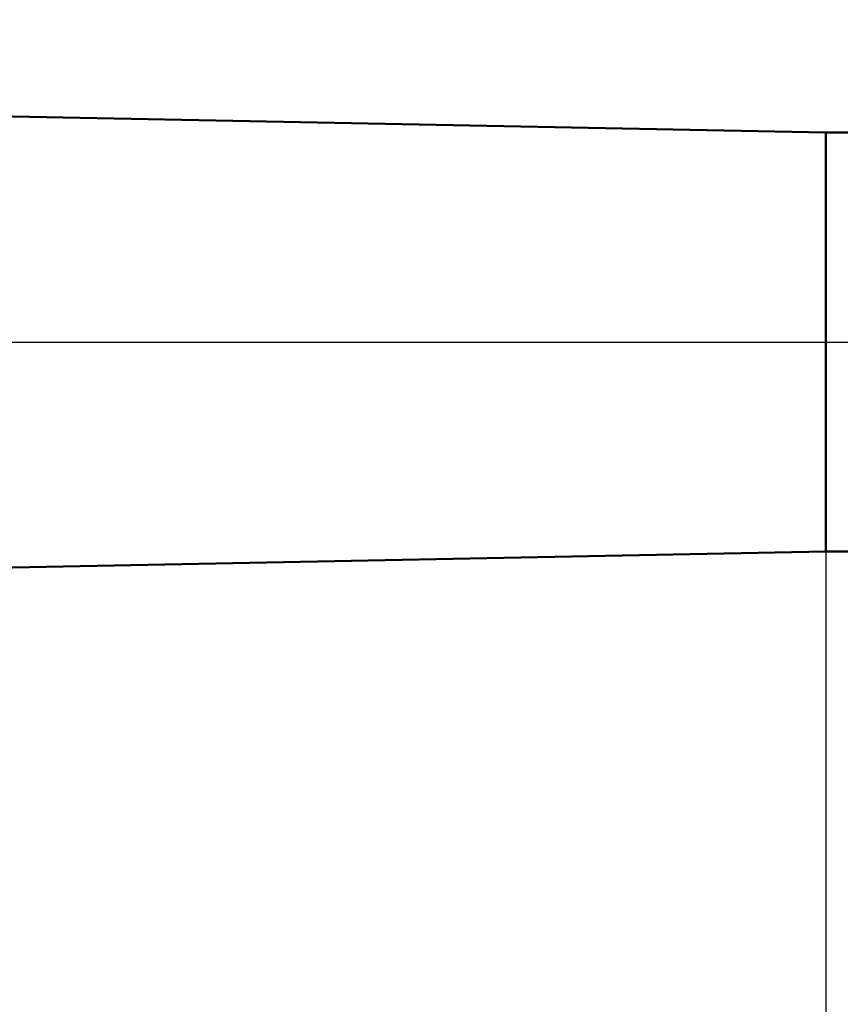
# Model space of a CAD drawing. Units: millimetres. Extents: x -56 to 115, y -37 to 40.
# Drawn here: x 46 to 53, y -6 to 3 of the extents above; entities that cross this region are included whole.
import ezdxf

# ---------------------------------------------------------------- set-up
doc = ezdxf.new("R2010")
doc.units = ezdxf.units.MM
doc.header["$LTSCALE"] = 4.55
doc.linetypes.add('LONGDASH_DASH', pattern=[0.85, 0.4, -0.2, 0.05, -0.2])
for name, color, linetype in [('1', 4, 'CONTINUOUS'), ('2', 7, 'CONTINUOUS'), ('4', 2, 'LONGDASH_DASH'), ('NOCUT', 7, 'CONTINUOUS'), ('SK4', 2, 'LONGDASH_DASH')]:
    doc.layers.add(name, color=color, linetype=linetype)

msp = doc.modelspace()

# ---------------------------------------------------------------- linework, layer by layer
at = {"layer": '1', "color": 4, "linetype": 'CONTINUOUS', "lineweight": 50}
for p, q in [((53.3, 1.95), (0, 3)), ((53.3, 1.95), (54.2938, 1.95)), ((53.3, -1.95), (53.3, 1.95)), ((0, -3), (53.3, -1.95)), ((53.3, -1.95), (54.0311, -1.95))]:
    msp.add_line(p, q, dxfattribs=at)
at = {"layer": '2', "color": 7, "linetype": 'CONTINUOUS', "lineweight": 25}
msp.add_line((53.3, -1.95), (53.3, -35), dxfattribs=at)
at = {"layer": '4', "color": 2, "linetype": 'LONGDASH_DASH', "lineweight": 25}
msp.add_line((0, 0), (61.3, 0), dxfattribs=at)
at = {"layer": 'NOCUT', "color": 7, "linetype": 'CONTINUOUS', "lineweight": 25}
for p, q in [((53.3, 1.95), (0, 3)), ((55.3, 1.95), (53.3, 1.95)), ((0, 0), (55.31, 0))]:
    msp.add_line(p, q, dxfattribs=at)
at = {"layer": 'SK4', "color": 2, "linetype": 'LONGDASH_DASH', "lineweight": 25}
msp.add_line((-44.7, 0), (67.3, 0), dxfattribs=at)

doc.saveas('drawing.dxf')
